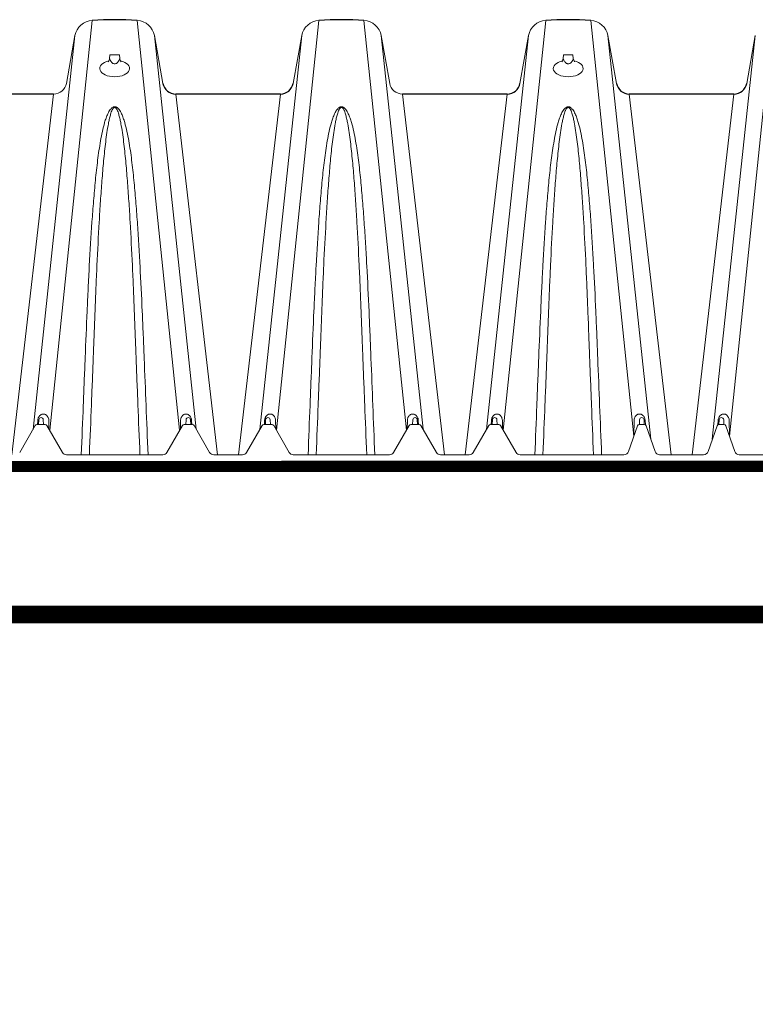
# Paper-space layout '160_Isolator_Row_PLUS_Details' of a CAD drawing. Units: feet. Extents: x -0.8 to 15.8, y -0.3 to 10.3.
# Drawn here: x 6.2 to 6.7, y 6.4 to 7.1 of the extents above; entities that cross this region are included whole.
import ezdxf
from ezdxf import colors
from ezdxf.entities.mleader import LeaderData, LeaderLine
from ezdxf.math import Vec2, Vec3

# ---------------------------------------------------------------- set-up
doc = ezdxf.new("R2010")
doc.units = ezdxf.units.FT
doc.header["$MEASUREMENT"] = 0
doc.layers.get('0').update_dxf_attribs({"lineweight": 9})
doc.layers.add('UGD - DETAIL 2', color=7, linetype='Continuous', lineweight=5)
doc.layers.add('UGD - DETAIL 5', color=7, linetype='Continuous', lineweight=25)
doc.layers.add('UGD - DETAIL TEXT', color=7, linetype='Continuous')
doc.styles.add('UGD_Standard', font='arial.ttf')

# ---------------------------------------------------------------- blocks, each defined once
blk = doc.blocks.new('subblock_ISO160LP')
at = {"layer": 'UGD - DETAIL 2'}
for p, q in [((2.58081, 0.89448), (2.55228, 0.61889)), ((2.61111, 0.89448), (2.63964, 0.61888)), ((2.73332, 0.89448), (2.70479, 0.61889)), ((2.76362, 0.89448), (2.79215, 0.61888)), ((2.88583, 0.89448), (2.8573, 0.61889)), ((2.91613, 0.89448), (2.94507, 0.61498)), ((3.03834, 0.89448), (3.00941, 0.615)), ((2.56925, 0.8842), (2.54104, 0.61949)), ((2.62266, 0.8842), (2.65087, 0.61951)), ((2.72176, 0.8842), (2.69355, 0.61949)), ((2.77517, 0.8842), (2.80338, 0.61951)), ((2.87428, 0.8842), (2.84606, 0.61949)), ((2.92768, 0.8842), (2.95661, 0.61283)), ((3.02679, 0.8842), (2.99786, 0.6128)), ((2.59279, 0.87123), (2.59253, 0.8689)), ((2.59279, 0.87123), (2.59913, 0.87123)), ((2.59913, 0.87123), (2.59939, 0.8689)), ((2.89781, 0.87123), (2.89755, 0.8689)), ((2.89781, 0.87123), (2.90415, 0.87123)), ((2.90415, 0.87123), (2.90441, 0.8689)), ((2.5549, 0.84493), (2.52675, 0.60241)), ((2.63702, 0.84493), (2.66517, 0.60241)), ((2.70741, 0.84493), (2.67926, 0.60241)), ((2.78953, 0.84493), (2.81768, 0.60241)), ((2.85992, 0.84493), (2.83177, 0.60241)), ((2.94204, 0.84493), (2.97019, 0.60241)), ((3.01243, 0.84493), (2.98428, 0.60241)), ((2.59587, 0.83588), (2.59605, 0.83588)), ((2.74838, 0.83588), (2.74856, 0.83588)), ((2.90089, 0.83588), (2.90107, 0.83588)), ((2.54367, 0.62279), (2.5493, 0.62279)), ((2.54411, 0.62279), (2.54427, 0.62547)), ((2.54483, 0.62279), (2.54498, 0.62599)), ((2.54798, 0.62599), (2.54814, 0.62279)), ((2.55166, 0.62543), (2.55176, 0.61978)), ((2.64027, 0.62543), (2.64017, 0.61978)), ((2.64262, 0.62279), (2.64826, 0.62279)), ((2.64379, 0.62279), (2.64394, 0.62599)), ((2.64694, 0.62599), (2.64709, 0.62279)), ((2.64766, 0.62547), (2.64782, 0.62279)), ((2.69618, 0.62279), (2.70181, 0.62279)), ((2.69662, 0.62279), (2.69678, 0.62547)), ((2.69734, 0.62279), (2.69749, 0.62599)), ((2.70049, 0.62599), (2.70065, 0.62279)), ((2.70417, 0.62543), (2.70427, 0.61978)), ((2.79278, 0.62543), (2.79268, 0.61978)), ((2.79513, 0.62279), (2.80077, 0.62279)), ((2.7963, 0.62279), (2.79645, 0.62599)), ((2.79945, 0.62599), (2.7996, 0.62279)), ((2.80017, 0.62547), (2.80033, 0.62279)), ((2.84869, 0.62279), (2.85432, 0.62279)), ((2.84913, 0.62279), (2.84929, 0.62547)), ((2.84985, 0.62279), (2.85001, 0.62599)), ((2.85301, 0.62599), (2.85316, 0.62279)), ((2.85668, 0.62543), (2.85678, 0.61978)), ((2.94529, 0.62543), (2.9451, 0.61509)), ((2.94867, 0.62279), (2.95225, 0.62279)), ((2.94896, 0.62599), (2.94881, 0.62279)), ((2.95212, 0.62279), (2.95196, 0.62599)), ((2.95285, 0.62264), (2.95268, 0.62547)), ((3.00163, 0.62264), (3.0018, 0.62547)), ((3.00223, 0.62279), (3.00581, 0.62279)), ((3.00236, 0.62279), (3.00252, 0.62599)), ((3.00552, 0.62599), (3.00567, 0.62279)), ((3.00919, 0.62543), (3.00937, 0.61509)), ((2.53208, 0.60398), (2.54258, 0.62216)), ((2.55038, 0.62216), (2.56088, 0.60398)), ((2.63104, 0.60398), (2.64154, 0.62216)), ((2.64934, 0.62216), (2.65984, 0.60398)), ((2.68459, 0.60398), (2.69509, 0.62216)), ((2.70289, 0.62216), (2.71339, 0.60398)), ((2.78355, 0.60398), (2.79405, 0.62216)), ((2.80185, 0.62216), (2.81235, 0.60398)), ((2.83711, 0.60398), (2.84761, 0.62216)), ((2.85541, 0.62216), (2.86591, 0.60398)), ((2.94142, 0.60451), (2.94749, 0.62195)), ((2.95343, 0.62195), (2.9595, 0.60451)), ((2.99498, 0.60451), (3.00105, 0.62195)), ((3.00699, 0.62195), (3.01306, 0.60451)), ((2.56359, 0.60241), (2.62833, 0.60241)), ((2.66255, 0.60241), (2.68189, 0.60241)), ((2.7161, 0.60241), (2.78084, 0.60241)), ((2.81506, 0.60241), (2.8344, 0.60241)), ((2.86861, 0.60241), (2.93847, 0.60241)), ((2.96245, 0.60241), (2.96273, 0.60241)), ((2.96273, 0.60241), (2.99175, 0.60241)), ((2.99175, 0.60241), (2.99203, 0.60241)), ((3.01601, 0.60241), (3.08587, 0.60241))]:
    blk.add_line(p, q, dxfattribs=at)
for points in [[(2.59253, 0.8689, 0.123068), (2.59264, 0.86831, 0.0541), (2.59332, 0.86708, 0.02649), (2.59385, 0.86642, 0.069208), (2.5948, 0.86557, 0.103478), (2.59553, 0.86528, 0.041034), (2.59596, 0.86525)], [(2.59939, 0.8689, -0.123068), (2.59928, 0.86831, -0.0541), (2.59859, 0.86708, -0.02649), (2.59807, 0.86642, -0.069208), (2.59711, 0.86557, -0.103478), (2.59639, 0.86528, -0.041034), (2.59596, 0.86525)], [(2.89755, 0.8689, 0.123068), (2.89766, 0.86831, 0.0541), (2.89835, 0.86708, 0.02649), (2.89887, 0.86642, 0.069208), (2.89983, 0.86557, 0.103478), (2.90055, 0.86528, 0.041034), (2.90098, 0.86525)], [(2.90441, 0.8689, -0.123068), (2.9043, 0.86831, -0.0541), (2.90361, 0.86708, -0.02649), (2.90309, 0.86642, -0.069208), (2.90213, 0.86557, -0.103478), (2.90141, 0.86528, -0.041034), (2.90098, 0.86525)]]:
    blk.add_lwpolyline(points, format="xyb", dxfattribs=at)
for centre, radius, start, end in [((2.58783, 0.86942), 0.00472, 324.68403, 353.69378), ((2.60408, 0.86942), 0.00472, 186.30622, 215.31597), ((2.89286, 0.86942), 0.00472, 324.68403, 353.69378), ((2.9091, 0.86942), 0.00472, 186.30622, 215.31597), ((2.54367, 0.62154), 0.00125, 90, 150), ((2.54648, 0.62591), 0.0015, 2.75, 177.25), ((2.5493, 0.62154), 0.00125, 30, 90), ((2.64262, 0.62154), 0.00125, 90, 150), ((2.64544, 0.62591), 0.0015, 2.75, 177.25), ((2.64826, 0.62154), 0.00125, 30, 90), ((2.69618, 0.62154), 0.00125, 90, 150), ((2.69899, 0.62591), 0.0015, 2.75, 177.25), ((2.70181, 0.62154), 0.00125, 30, 90), ((2.79513, 0.62154), 0.00125, 90, 150), ((2.79795, 0.62591), 0.0015, 2.75, 177.25), ((2.80077, 0.62154), 0.00125, 30, 90), ((2.84869, 0.62154), 0.00125, 90, 150), ((2.85151, 0.62591), 0.0015, 2.75, 177.25), ((2.85432, 0.62154), 0.00125, 30, 90), ((2.94867, 0.62154), 0.00125, 90, 160.80947), ((2.95046, 0.62591), 0.0015, 2.75, 177.25), ((2.95225, 0.62154), 0.00125, 19.19053, 90), ((3.00223, 0.62154), 0.00125, 90, 160.80947), ((3.00402, 0.62591), 0.0015, 2.75, 177.25), ((3.00581, 0.62154), 0.00125, 19.19053, 90), ((2.56359, 0.60554), 0.00313, 210, 270), ((2.62833, 0.60554), 0.00313, 270, 330), ((2.66255, 0.60554), 0.00313, 210, 270), ((2.68189, 0.60554), 0.00313, 270, 330), ((2.7161, 0.60554), 0.00313, 210, 270), ((2.78084, 0.60554), 0.00313, 270, 330), ((2.81506, 0.60554), 0.00313, 210, 270), ((2.8344, 0.60554), 0.00313, 270, 330), ((2.86861, 0.60554), 0.00313, 210, 270), ((2.93847, 0.60554), 0.00313, 270, 340.80947), ((2.96245, 0.60554), 0.00313, 199.19053, 270), ((2.99203, 0.60554), 0.00313, 270, 340.80947), ((3.01601, 0.60554), 0.00313, 199.19053, 270)]:
    blk.add_arc(centre, radius, start, end, dxfattribs=at)
for centre, start_param, end_param in [((2.59596, 0.86214), 1.864088, 1.864268), ((2.59596, 0.86214), 7.562314, 7.562495), ((2.90098, 0.86214), 1.864088, 1.864268), ((2.90098, 0.86214), 7.562314, 7.562495), ((2.59596, 0.86214), 1.973645, 7.452738), ((2.90098, 0.86214), 1.973645, 7.452738)]:
    blk.add_ellipse(centre, major_axis=(0.01003, -0.00001), ratio=0.555412, start_param=start_param, end_param=end_param, dxfattribs=at)
for points, knots in [([(2.59596, 0.83634), (2.59578, 0.83634), (2.5956, 0.83633), (2.59527, 0.83626), (2.59511, 0.83622), (2.59465, 0.83603), (2.59439, 0.83586), (2.59391, 0.8355), (2.5937, 0.83531), (2.59332, 0.8349), (2.59314, 0.83469), (2.59264, 0.83404), (2.59235, 0.83358), (2.59182, 0.83266), (2.59158, 0.8322), (2.59091, 0.83078), (2.59053, 0.82981), (2.58983, 0.82785), (2.58951, 0.82686), (2.58863, 0.82385), (2.58813, 0.82181), (2.58722, 0.81766), (2.58682, 0.81556), (2.58607, 0.81131), (2.58573, 0.80915), (2.58509, 0.80481), (2.58479, 0.80262), (2.58396, 0.796), (2.58346, 0.79151), (2.58256, 0.78241), (2.58216, 0.77779), (2.58139, 0.76844), (2.58104, 0.76371), (2.58004, 0.74933), (2.57946, 0.73953), (2.57865, 0.72452), (2.57839, 0.71946), (2.57802, 0.71181), (2.5779, 0.70924), (2.57766, 0.7041), (2.57754, 0.70152), (2.57696, 0.68858), (2.57653, 0.67812), (2.5759, 0.66225), (2.57569, 0.65693), (2.57527, 0.64626), (2.57506, 0.6409), (2.57441, 0.62478), (2.57398, 0.61396), (2.57353, 0.60241)], [0, 0, 0, 0, 0.001953, 0.001953, 0.003906, 0.003906, 0.007812, 0.007812, 0.011719, 0.011719, 0.015625, 0.015625, 0.023438, 0.023438, 0.03125, 0.03125, 0.046875, 0.046875, 0.0625, 0.0625, 0.09375, 0.09375, 0.125, 0.125, 0.15625, 0.15625, 0.1875, 0.1875, 0.25, 0.25, 0.3125, 0.3125, 0.375, 0.375, 0.5, 0.5, 0.5625, 0.5625, 0.59375, 0.59375, 0.625, 0.625, 0.75, 0.75, 0.8125, 0.8125, 0.875, 0.875, 1, 1, 1, 1]), ([(2.57896, 0.60241), (2.57945, 0.61433), (2.57988, 0.62514), (2.58052, 0.64125), (2.58073, 0.64661), (2.58115, 0.65728), (2.58136, 0.6626), (2.58159, 0.66854), (2.58162, 0.6692), (2.58166, 0.67052), (2.58174, 0.67249), (2.58181, 0.67446), (2.58195, 0.6784), (2.58205, 0.68101), (2.58234, 0.68884), (2.58254, 0.69402), (2.58284, 0.70176), (2.58295, 0.70433), (2.58316, 0.70945), (2.58327, 0.71201), (2.58359, 0.71964), (2.58381, 0.72467), (2.58451, 0.73962), (2.585, 0.74937), (2.58583, 0.76364), (2.58612, 0.76834), (2.58673, 0.77762), (2.58706, 0.78219), (2.58776, 0.7912), (2.58813, 0.79563), (2.58875, 0.80217), (2.58897, 0.80433), (2.58943, 0.8086), (2.58967, 0.81072), (2.59019, 0.81491), (2.59046, 0.81697), (2.59106, 0.82104), (2.59139, 0.82304), (2.59194, 0.82599), (2.59213, 0.82697), (2.59256, 0.8289), (2.59279, 0.82985), (2.59318, 0.83126), (2.59331, 0.83173), (2.59362, 0.83266), (2.59378, 0.83312), (2.59406, 0.8338), (2.59416, 0.83402), (2.59438, 0.83447), (2.59449, 0.83469), (2.5947, 0.83501), (2.59477, 0.83512), (2.59493, 0.83532), (2.59502, 0.83543), (2.59522, 0.83562), (2.59533, 0.83571), (2.59554, 0.83582), (2.59561, 0.83585), (2.59575, 0.83588), (2.59581, 0.83588), (2.59587, 0.83588)], [0, 0, 0, 0, 0.125, 0.125, 0.1875, 0.1875, 0.25, 0.25, 0.2578125, 0.2578125, 0.265625, 0.28125, 0.28125, 0.3125, 0.3125, 0.375, 0.375, 0.40625, 0.40625, 0.4375, 0.4375, 0.5, 0.5, 0.625, 0.625, 0.6875, 0.6875, 0.75, 0.75, 0.8125, 0.8125, 0.84375, 0.84375, 0.875, 0.875, 0.90625, 0.90625, 0.9375, 0.9375, 0.953125, 0.953125, 0.96875, 0.96875, 0.9765625, 0.9765625, 0.984375, 0.984375, 0.9882812, 0.9882812, 0.9921875, 0.9921875, 0.9941406, 0.9941406, 0.9960937, 0.9960937, 0.9980469, 0.9980469, 0.9990234, 0.9990234, 0.999677, 0.999677, 0.999677, 0.999677]), ([(2.61839, 0.60241), (2.61794, 0.61395), (2.6175, 0.62474), (2.61665, 0.64617), (2.61623, 0.65681), (2.6156, 0.67264), (2.61539, 0.6779), (2.61507, 0.68575), (2.61495, 0.68837), (2.61473, 0.69357), (2.61462, 0.69616), (2.61404, 0.70909), (2.61354, 0.71927), (2.61274, 0.73431), (2.61246, 0.73928), (2.61201, 0.74668), (2.61186, 0.74913), (2.61154, 0.75402), (2.61138, 0.75645), (2.61088, 0.7637), (2.61052, 0.76847), (2.60975, 0.77787), (2.60934, 0.7825), (2.60844, 0.79161), (2.60795, 0.79609), (2.60683, 0.8049), (2.60621, 0.80922), (2.60509, 0.81558), (2.60469, 0.81767), (2.60378, 0.82181), (2.60329, 0.82384), (2.60241, 0.82684), (2.6021, 0.82783), (2.6014, 0.82978), (2.60102, 0.83074), (2.60035, 0.83216), (2.60011, 0.83263), (2.59958, 0.83356), (2.59929, 0.83401), (2.5988, 0.83466), (2.59862, 0.83488), (2.59823, 0.83529), (2.59802, 0.83549), (2.59766, 0.83576), (2.59754, 0.83585), (2.59727, 0.83601), (2.59712, 0.83609), (2.59682, 0.83621), (2.59665, 0.83626), (2.5964, 0.83631), (2.59631, 0.83632), (2.59618, 0.83634), (2.59614, 0.83634), (2.59605, 0.83634), (2.596, 0.83634), (2.59596, 0.83634)], [0, 0, 0, 0, 0.125, 0.125, 0.25, 0.25, 0.3125, 0.3125, 0.34375, 0.34375, 0.375, 0.375, 0.5, 0.5, 0.5625, 0.5625, 0.59375, 0.59375, 0.625, 0.625, 0.6875, 0.6875, 0.75, 0.75, 0.8125, 0.8125, 0.875, 0.875, 0.90625, 0.90625, 0.9375, 0.9375, 0.953125, 0.953125, 0.96875, 0.96875, 0.976563, 0.976563, 0.984375, 0.984375, 0.988281, 0.988281, 0.992188, 0.992188, 0.994141, 0.994141, 0.996094, 0.996094, 0.998047, 0.998047, 0.999023, 0.999023, 0.999512, 0.999512, 1, 1, 1, 1]), ([(2.61295, 0.60241), (2.61247, 0.61433), (2.61203, 0.62514), (2.61139, 0.64125), (2.61118, 0.64661), (2.61076, 0.65728), (2.61056, 0.6626), (2.61032, 0.66854), (2.6103, 0.6692), (2.61025, 0.67052), (2.61018, 0.67249), (2.61011, 0.67446), (2.60997, 0.6784), (2.60987, 0.68101), (2.60958, 0.68884), (2.60938, 0.69402), (2.60907, 0.70176), (2.60897, 0.70433), (2.60876, 0.70945), (2.60865, 0.71201), (2.60833, 0.71964), (2.6081, 0.72467), (2.60741, 0.73962), (2.60692, 0.74937), (2.60609, 0.76364), (2.6058, 0.76834), (2.60518, 0.77762), (2.60486, 0.78219), (2.60416, 0.7912), (2.60378, 0.79563), (2.60316, 0.80217), (2.60295, 0.80433), (2.60249, 0.8086), (2.60225, 0.81072), (2.60173, 0.81491), (2.60145, 0.81697), (2.60085, 0.82104), (2.60053, 0.82304), (2.59998, 0.82599), (2.59978, 0.82697), (2.59936, 0.8289), (2.59913, 0.82985), (2.59874, 0.83126), (2.5986, 0.83173), (2.5983, 0.83266), (2.59814, 0.83312), (2.59786, 0.8338), (2.59776, 0.83402), (2.59754, 0.83447), (2.59742, 0.83469), (2.59722, 0.83501), (2.59715, 0.83512), (2.59699, 0.83532), (2.5969, 0.83543), (2.5967, 0.83562), (2.59659, 0.83571), (2.59638, 0.83582), (2.5963, 0.83585), (2.59616, 0.83588), (2.5961, 0.83588), (2.59604, 0.83588)], [0, 0, 0, 0, 0.125, 0.125, 0.1875, 0.1875, 0.25, 0.25, 0.2578125, 0.2578125, 0.265625, 0.28125, 0.28125, 0.3125, 0.3125, 0.375, 0.375, 0.40625, 0.40625, 0.4375, 0.4375, 0.5, 0.5, 0.625, 0.625, 0.6875, 0.6875, 0.75, 0.75, 0.8125, 0.8125, 0.84375, 0.84375, 0.875, 0.875, 0.90625, 0.90625, 0.9375, 0.9375, 0.953125, 0.953125, 0.96875, 0.96875, 0.9765625, 0.9765625, 0.984375, 0.984375, 0.9882812, 0.9882812, 0.9921875, 0.9921875, 0.9941406, 0.9941406, 0.9960937, 0.9960937, 0.9980469, 0.9980469, 0.9990234, 0.9990234, 0.999677, 0.999677, 0.999677, 0.999677]), ([(2.74847, 0.83634), (2.74829, 0.83634), (2.74812, 0.83633), (2.74778, 0.83626), (2.74762, 0.83622), (2.74716, 0.83603), (2.7469, 0.83586), (2.74642, 0.8355), (2.74621, 0.83531), (2.74583, 0.8349), (2.74565, 0.83469), (2.74515, 0.83404), (2.74486, 0.83358), (2.74433, 0.83266), (2.74409, 0.8322), (2.74342, 0.83078), (2.74304, 0.82981), (2.74234, 0.82785), (2.74202, 0.82686), (2.74114, 0.82385), (2.74064, 0.82181), (2.73974, 0.81766), (2.73933, 0.81556), (2.73858, 0.81131), (2.73824, 0.80915), (2.7376, 0.80481), (2.7373, 0.80262), (2.73647, 0.796), (2.73598, 0.79151), (2.73508, 0.78241), (2.73467, 0.77779), (2.7339, 0.76844), (2.73355, 0.76371), (2.73255, 0.74933), (2.73197, 0.73953), (2.73116, 0.72452), (2.73091, 0.71946), (2.73053, 0.71181), (2.73041, 0.70924), (2.73017, 0.7041), (2.73005, 0.70152), (2.72947, 0.68858), (2.72904, 0.67812), (2.72841, 0.66225), (2.7282, 0.65693), (2.72778, 0.64626), (2.72757, 0.6409), (2.72692, 0.62478), (2.72649, 0.61396), (2.72604, 0.60241)], [0, 0, 0, 0, 0.001953, 0.001953, 0.003906, 0.003906, 0.007812, 0.007812, 0.011719, 0.011719, 0.015625, 0.015625, 0.023438, 0.023438, 0.03125, 0.03125, 0.046875, 0.046875, 0.0625, 0.0625, 0.09375, 0.09375, 0.125, 0.125, 0.15625, 0.15625, 0.1875, 0.1875, 0.25, 0.25, 0.3125, 0.3125, 0.375, 0.375, 0.5, 0.5, 0.5625, 0.5625, 0.59375, 0.59375, 0.625, 0.625, 0.75, 0.75, 0.8125, 0.8125, 0.875, 0.875, 1, 1, 1, 1]), ([(2.73148, 0.60241), (2.73196, 0.61433), (2.7324, 0.62514), (2.73303, 0.64125), (2.73324, 0.64661), (2.73366, 0.65728), (2.73387, 0.6626), (2.7341, 0.66854), (2.73413, 0.6692), (2.73418, 0.67052), (2.73425, 0.67249), (2.73432, 0.67446), (2.73446, 0.6784), (2.73456, 0.68101), (2.73485, 0.68884), (2.73505, 0.69402), (2.73535, 0.70176), (2.73546, 0.70433), (2.73567, 0.70945), (2.73578, 0.71201), (2.7361, 0.71964), (2.73632, 0.72467), (2.73702, 0.73962), (2.73751, 0.74937), (2.73834, 0.76364), (2.73863, 0.76834), (2.73924, 0.77762), (2.73957, 0.78219), (2.74027, 0.7912), (2.74064, 0.79563), (2.74126, 0.80217), (2.74148, 0.80433), (2.74194, 0.8086), (2.74218, 0.81072), (2.7427, 0.81491), (2.74297, 0.81697), (2.74357, 0.82104), (2.7439, 0.82304), (2.74445, 0.82599), (2.74464, 0.82697), (2.74507, 0.8289), (2.7453, 0.82985), (2.74569, 0.83126), (2.74583, 0.83173), (2.74613, 0.83266), (2.74629, 0.83312), (2.74657, 0.8338), (2.74667, 0.83402), (2.74689, 0.83447), (2.74701, 0.83469), (2.74721, 0.83501), (2.74728, 0.83512), (2.74744, 0.83532), (2.74753, 0.83543), (2.74773, 0.83562), (2.74784, 0.83571), (2.74805, 0.83582), (2.74813, 0.83585), (2.74827, 0.83588), (2.74832, 0.83588), (2.74838, 0.83588)], [0, 0, 0, 0, 0.125, 0.125, 0.1875, 0.1875, 0.25, 0.25, 0.2578125, 0.2578125, 0.265625, 0.28125, 0.28125, 0.3125, 0.3125, 0.375, 0.375, 0.40625, 0.40625, 0.4375, 0.4375, 0.5, 0.5, 0.625, 0.625, 0.6875, 0.6875, 0.75, 0.75, 0.8125, 0.8125, 0.84375, 0.84375, 0.875, 0.875, 0.90625, 0.90625, 0.9375, 0.9375, 0.953125, 0.953125, 0.96875, 0.96875, 0.9765625, 0.9765625, 0.984375, 0.984375, 0.9882812, 0.9882812, 0.9921875, 0.9921875, 0.9941406, 0.9941406, 0.9960937, 0.9960937, 0.9980469, 0.9980469, 0.9990234, 0.9990234, 0.999677, 0.999677, 0.999677, 0.999677]), ([(2.7709, 0.60241), (2.77045, 0.61395), (2.77001, 0.62474), (2.76916, 0.64617), (2.76874, 0.65681), (2.76812, 0.67264), (2.7679, 0.6779), (2.76758, 0.68575), (2.76747, 0.68837), (2.76724, 0.69357), (2.76713, 0.69616), (2.76655, 0.70909), (2.76606, 0.71927), (2.76525, 0.73431), (2.76497, 0.73928), (2.76452, 0.74668), (2.76437, 0.74913), (2.76405, 0.75402), (2.76389, 0.75645), (2.76339, 0.7637), (2.76303, 0.76847), (2.76226, 0.77787), (2.76185, 0.7825), (2.76095, 0.79161), (2.76046, 0.79609), (2.75934, 0.8049), (2.75872, 0.80922), (2.75761, 0.81558), (2.7572, 0.81767), (2.7563, 0.82181), (2.7558, 0.82384), (2.75492, 0.82684), (2.75461, 0.82783), (2.75391, 0.82978), (2.75353, 0.83074), (2.75286, 0.83216), (2.75262, 0.83263), (2.75209, 0.83356), (2.75181, 0.83401), (2.75131, 0.83466), (2.75113, 0.83488), (2.75074, 0.83529), (2.75053, 0.83549), (2.75017, 0.83576), (2.75005, 0.83585), (2.74978, 0.83601), (2.74963, 0.83609), (2.74933, 0.83621), (2.74916, 0.83626), (2.74891, 0.83631), (2.74882, 0.83632), (2.74869, 0.83634), (2.74865, 0.83634), (2.74856, 0.83634), (2.74851, 0.83634), (2.74847, 0.83634)], [0, 0, 0, 0, 0.125, 0.125, 0.25, 0.25, 0.3125, 0.3125, 0.34375, 0.34375, 0.375, 0.375, 0.5, 0.5, 0.5625, 0.5625, 0.59375, 0.59375, 0.625, 0.625, 0.6875, 0.6875, 0.75, 0.75, 0.8125, 0.8125, 0.875, 0.875, 0.90625, 0.90625, 0.9375, 0.9375, 0.953125, 0.953125, 0.96875, 0.96875, 0.976563, 0.976563, 0.984375, 0.984375, 0.988281, 0.988281, 0.992188, 0.992188, 0.994141, 0.994141, 0.996094, 0.996094, 0.998047, 0.998047, 0.999023, 0.999023, 0.999512, 0.999512, 1, 1, 1, 1]), ([(2.76546, 0.60241), (2.76498, 0.61433), (2.76454, 0.62514), (2.7639, 0.64125), (2.76369, 0.64661), (2.76328, 0.65728), (2.76307, 0.6626), (2.76284, 0.66854), (2.76281, 0.6692), (2.76276, 0.67052), (2.76269, 0.67249), (2.76262, 0.67446), (2.76248, 0.6784), (2.76238, 0.68101), (2.76209, 0.68884), (2.76189, 0.69402), (2.76158, 0.70176), (2.76148, 0.70433), (2.76127, 0.70945), (2.76116, 0.71201), (2.76084, 0.71964), (2.76061, 0.72467), (2.75992, 0.73962), (2.75943, 0.74937), (2.7586, 0.76364), (2.75831, 0.76834), (2.7577, 0.77762), (2.75737, 0.78219), (2.75667, 0.7912), (2.7563, 0.79563), (2.75567, 0.80217), (2.75546, 0.80433), (2.755, 0.8086), (2.75476, 0.81072), (2.75424, 0.81491), (2.75396, 0.81697), (2.75336, 0.82104), (2.75304, 0.82304), (2.75249, 0.82599), (2.75229, 0.82697), (2.75187, 0.8289), (2.75164, 0.82985), (2.75125, 0.83126), (2.75111, 0.83173), (2.75081, 0.83266), (2.75065, 0.83312), (2.75037, 0.8338), (2.75027, 0.83402), (2.75005, 0.83447), (2.74993, 0.83469), (2.74973, 0.83501), (2.74966, 0.83512), (2.7495, 0.83532), (2.74941, 0.83543), (2.74921, 0.83562), (2.7491, 0.83571), (2.74889, 0.83582), (2.74881, 0.83585), (2.74867, 0.83588), (2.74861, 0.83588), (2.74856, 0.83588)], [0, 0, 0, 0, 0.125, 0.125, 0.1875, 0.1875, 0.25, 0.25, 0.2578125, 0.2578125, 0.265625, 0.28125, 0.28125, 0.3125, 0.3125, 0.375, 0.375, 0.40625, 0.40625, 0.4375, 0.4375, 0.5, 0.5, 0.625, 0.625, 0.6875, 0.6875, 0.75, 0.75, 0.8125, 0.8125, 0.84375, 0.84375, 0.875, 0.875, 0.90625, 0.90625, 0.9375, 0.9375, 0.953125, 0.953125, 0.96875, 0.96875, 0.9765625, 0.9765625, 0.984375, 0.984375, 0.9882812, 0.9882812, 0.9921875, 0.9921875, 0.9941406, 0.9941406, 0.9960937, 0.9960937, 0.9980469, 0.9980469, 0.9990234, 0.9990234, 0.999677, 0.999677, 0.999677, 0.999677]), ([(2.90098, 0.83634), (2.9008, 0.83634), (2.90063, 0.83633), (2.90029, 0.83626), (2.90013, 0.83622), (2.89968, 0.83603), (2.89941, 0.83586), (2.89893, 0.8355), (2.89873, 0.83531), (2.89834, 0.8349), (2.89816, 0.83469), (2.89766, 0.83404), (2.89737, 0.83358), (2.89684, 0.83266), (2.8966, 0.8322), (2.89593, 0.83078), (2.89555, 0.82981), (2.89485, 0.82785), (2.89453, 0.82686), (2.89365, 0.82385), (2.89315, 0.82181), (2.89225, 0.81766), (2.89184, 0.81556), (2.89109, 0.81131), (2.89075, 0.80915), (2.89011, 0.80481), (2.88982, 0.80262), (2.88898, 0.796), (2.88849, 0.79151), (2.88759, 0.78241), (2.88718, 0.77779), (2.88642, 0.76844), (2.88606, 0.76371), (2.88506, 0.74933), (2.88448, 0.73953), (2.88367, 0.72452), (2.88342, 0.71946), (2.88304, 0.71181), (2.88292, 0.70924), (2.88268, 0.7041), (2.88256, 0.70152), (2.88198, 0.68858), (2.88155, 0.67812), (2.88092, 0.66225), (2.88071, 0.65693), (2.88029, 0.64626), (2.88008, 0.6409), (2.87944, 0.62478), (2.879, 0.61396), (2.87855, 0.60241)], [0, 0, 0, 0, 0.001953, 0.001953, 0.003906, 0.003906, 0.007812, 0.007812, 0.011719, 0.011719, 0.015625, 0.015625, 0.023438, 0.023438, 0.03125, 0.03125, 0.046875, 0.046875, 0.0625, 0.0625, 0.09375, 0.09375, 0.125, 0.125, 0.15625, 0.15625, 0.1875, 0.1875, 0.25, 0.25, 0.3125, 0.3125, 0.375, 0.375, 0.5, 0.5, 0.5625, 0.5625, 0.59375, 0.59375, 0.625, 0.625, 0.75, 0.75, 0.8125, 0.8125, 0.875, 0.875, 1, 1, 1, 1]), ([(2.88399, 0.60241), (2.88447, 0.61433), (2.88491, 0.62514), (2.88554, 0.64125), (2.88576, 0.64661), (2.88617, 0.65728), (2.88638, 0.6626), (2.88661, 0.66854), (2.88664, 0.6692), (2.88669, 0.67052), (2.88676, 0.67249), (2.88683, 0.67446), (2.88697, 0.6784), (2.88707, 0.68101), (2.88736, 0.68884), (2.88756, 0.69402), (2.88787, 0.70176), (2.88797, 0.70433), (2.88818, 0.70945), (2.88829, 0.71201), (2.88861, 0.71964), (2.88884, 0.72467), (2.88953, 0.73962), (2.89002, 0.74937), (2.89085, 0.76364), (2.89114, 0.76834), (2.89175, 0.77762), (2.89208, 0.78219), (2.89278, 0.7912), (2.89315, 0.79563), (2.89377, 0.80217), (2.89399, 0.80433), (2.89445, 0.8086), (2.89469, 0.81072), (2.89521, 0.81491), (2.89548, 0.81697), (2.89608, 0.82104), (2.89641, 0.82304), (2.89696, 0.82599), (2.89715, 0.82697), (2.89758, 0.8289), (2.89781, 0.82985), (2.8982, 0.83126), (2.89834, 0.83173), (2.89864, 0.83266), (2.8988, 0.83312), (2.89908, 0.8338), (2.89918, 0.83402), (2.8994, 0.83447), (2.89952, 0.83469), (2.89972, 0.83501), (2.89979, 0.83512), (2.89995, 0.83532), (2.90004, 0.83543), (2.90024, 0.83562), (2.90035, 0.83571), (2.90056, 0.83582), (2.90064, 0.83585), (2.90078, 0.83588), (2.90083, 0.83588), (2.90089, 0.83588)], [0, 0, 0, 0, 0.125, 0.125, 0.1875, 0.1875, 0.25, 0.25, 0.2578125, 0.2578125, 0.265625, 0.28125, 0.28125, 0.3125, 0.3125, 0.375, 0.375, 0.40625, 0.40625, 0.4375, 0.4375, 0.5, 0.5, 0.625, 0.625, 0.6875, 0.6875, 0.75, 0.75, 0.8125, 0.8125, 0.84375, 0.84375, 0.875, 0.875, 0.90625, 0.90625, 0.9375, 0.9375, 0.953125, 0.953125, 0.96875, 0.96875, 0.9765625, 0.9765625, 0.984375, 0.984375, 0.9882812, 0.9882812, 0.9921875, 0.9921875, 0.9941406, 0.9941406, 0.9960937, 0.9960937, 0.9980469, 0.9980469, 0.9990234, 0.9990234, 0.999677, 0.999677, 0.999677, 0.999677]), ([(2.92341, 0.60241), (2.92296, 0.61395), (2.92253, 0.62474), (2.92167, 0.64617), (2.92125, 0.65681), (2.92063, 0.67264), (2.92042, 0.6779), (2.92009, 0.68575), (2.91998, 0.68837), (2.91975, 0.69357), (2.91964, 0.69616), (2.91906, 0.70909), (2.91857, 0.71927), (2.91776, 0.73431), (2.91748, 0.73928), (2.91703, 0.74668), (2.91688, 0.74913), (2.91657, 0.75402), (2.9164, 0.75645), (2.9159, 0.7637), (2.91554, 0.76847), (2.91478, 0.77787), (2.91436, 0.7825), (2.91346, 0.79161), (2.91297, 0.79609), (2.91186, 0.8049), (2.91123, 0.80922), (2.91012, 0.81558), (2.90971, 0.81767), (2.90881, 0.82181), (2.90831, 0.82384), (2.90743, 0.82684), (2.90712, 0.82783), (2.90642, 0.82978), (2.90604, 0.83074), (2.90537, 0.83216), (2.90513, 0.83263), (2.9046, 0.83356), (2.90432, 0.83401), (2.90382, 0.83466), (2.90364, 0.83488), (2.90325, 0.83529), (2.90304, 0.83549), (2.90268, 0.83576), (2.90256, 0.83585), (2.90229, 0.83601), (2.90214, 0.83609), (2.90184, 0.83621), (2.90168, 0.83626), (2.90142, 0.83631), (2.90133, 0.83632), (2.9012, 0.83634), (2.90116, 0.83634), (2.90107, 0.83634), (2.90102, 0.83634), (2.90098, 0.83634)], [0, 0, 0, 0, 0.125, 0.125, 0.25, 0.25, 0.3125, 0.3125, 0.34375, 0.34375, 0.375, 0.375, 0.5, 0.5, 0.5625, 0.5625, 0.59375, 0.59375, 0.625, 0.625, 0.6875, 0.6875, 0.75, 0.75, 0.8125, 0.8125, 0.875, 0.875, 0.90625, 0.90625, 0.9375, 0.9375, 0.953125, 0.953125, 0.96875, 0.96875, 0.976563, 0.976563, 0.984375, 0.984375, 0.988281, 0.988281, 0.992188, 0.992188, 0.994141, 0.994141, 0.996094, 0.996094, 0.998047, 0.998047, 0.999023, 0.999023, 0.999512, 0.999512, 1, 1, 1, 1]), ([(2.91797, 0.60241), (2.91749, 0.61433), (2.91705, 0.62514), (2.91642, 0.64125), (2.9162, 0.64661), (2.91579, 0.65728), (2.91558, 0.6626), (2.91535, 0.66854), (2.91532, 0.6692), (2.91527, 0.67052), (2.9152, 0.67249), (2.91513, 0.67446), (2.91499, 0.6784), (2.91489, 0.68101), (2.9146, 0.68884), (2.9144, 0.69402), (2.91409, 0.70176), (2.91399, 0.70433), (2.91378, 0.70945), (2.91367, 0.71201), (2.91335, 0.71964), (2.91312, 0.72467), (2.91243, 0.73962), (2.91194, 0.74937), (2.91111, 0.76364), (2.91082, 0.76834), (2.91021, 0.77762), (2.90988, 0.78219), (2.90918, 0.7912), (2.90881, 0.79563), (2.90819, 0.80217), (2.90797, 0.80433), (2.90751, 0.8086), (2.90727, 0.81072), (2.90675, 0.81491), (2.90648, 0.81697), (2.90588, 0.82104), (2.90555, 0.82304), (2.905, 0.82599), (2.90481, 0.82697), (2.90438, 0.8289), (2.90415, 0.82985), (2.90376, 0.83126), (2.90362, 0.83173), (2.90332, 0.83266), (2.90316, 0.83312), (2.90288, 0.8338), (2.90278, 0.83402), (2.90256, 0.83447), (2.90244, 0.83469), (2.90224, 0.83501), (2.90217, 0.83512), (2.90201, 0.83532), (2.90192, 0.83543), (2.90172, 0.83562), (2.90161, 0.83571), (2.9014, 0.83582), (2.90132, 0.83585), (2.90118, 0.83588), (2.90113, 0.83588), (2.90107, 0.83588)], [0, 0, 0, 0, 0.125, 0.125, 0.1875, 0.1875, 0.25, 0.25, 0.2578125, 0.2578125, 0.265625, 0.28125, 0.28125, 0.3125, 0.3125, 0.375, 0.375, 0.40625, 0.40625, 0.4375, 0.4375, 0.5, 0.5, 0.625, 0.625, 0.6875, 0.6875, 0.75, 0.75, 0.8125, 0.8125, 0.84375, 0.84375, 0.875, 0.875, 0.90625, 0.90625, 0.9375, 0.9375, 0.953125, 0.953125, 0.96875, 0.96875, 0.9765625, 0.9765625, 0.984375, 0.984375, 0.9882812, 0.9882812, 0.9921875, 0.9921875, 0.9941406, 0.9941406, 0.9960937, 0.9960937, 0.9980469, 0.9980469, 0.9990234, 0.9990234, 0.999677, 0.999677, 0.999677, 0.999677]), ([(2.54427, 0.62547), (2.54428, 0.62574), (2.54432, 0.62602), (2.54444, 0.62658), (2.54452, 0.62685), (2.54472, 0.62739), (2.54484, 0.62764), (2.54512, 0.62811), (2.54528, 0.62833), (2.54562, 0.62872), (2.5458, 0.6289), (2.5462, 0.62921), (2.54641, 0.62934), (2.54684, 0.62956), (2.54707, 0.62964), (2.54754, 0.62976), (2.54778, 0.62979), (2.54814, 0.62979), (2.54826, 0.62978), (2.5485, 0.62975), (2.54863, 0.62973), (2.54899, 0.62964), (2.54922, 0.62956), (2.54967, 0.62933), (2.54989, 0.62918), (2.55028, 0.62885), (2.55046, 0.62866), (2.55079, 0.62825), (2.55094, 0.62802), (2.55119, 0.62755), (2.5513, 0.6273), (2.55156, 0.62652), (2.55165, 0.62598), (2.55166, 0.62543)], [0, 0, 0, 0, 0.0625, 0.0625, 0.125, 0.125, 0.1875, 0.1875, 0.25, 0.25, 0.3125, 0.3125, 0.375, 0.375, 0.4375, 0.4375, 0.5, 0.5, 0.53125, 0.53125, 0.5625, 0.5625, 0.625, 0.625, 0.6875, 0.6875, 0.75, 0.75, 0.8125, 0.8125, 0.875, 0.875, 1, 1, 1, 1]), ([(2.64027, 0.62543), (2.64027, 0.6257), (2.6403, 0.62598), (2.64039, 0.62652), (2.64045, 0.62678), (2.64062, 0.6273), (2.64073, 0.62755), (2.64098, 0.62802), (2.64113, 0.62824), (2.64145, 0.62866), (2.64164, 0.62885), (2.64203, 0.62918), (2.64225, 0.62932), (2.6427, 0.62956), (2.64294, 0.62964), (2.64342, 0.62976), (2.64366, 0.62979), (2.64415, 0.62979), (2.64439, 0.62976), (2.64486, 0.62964), (2.64508, 0.62956), (2.64552, 0.62934), (2.64573, 0.62921), (2.64612, 0.6289), (2.64631, 0.62872), (2.64665, 0.62832), (2.64681, 0.62811), (2.64708, 0.62764), (2.64721, 0.62738), (2.64736, 0.62698), (2.6474, 0.62685), (2.64748, 0.62658), (2.64752, 0.62644), (2.6476, 0.62602), (2.64764, 0.62574), (2.64766, 0.62547)], [0, 0, 0, 0, 0.0625, 0.0625, 0.125, 0.125, 0.1875, 0.1875, 0.25, 0.25, 0.3125, 0.3125, 0.375, 0.375, 0.4375, 0.4375, 0.5, 0.5, 0.5625, 0.5625, 0.625, 0.625, 0.6875, 0.6875, 0.75, 0.75, 0.8125, 0.8125, 0.875, 0.875, 0.90625, 0.90625, 0.9375, 0.9375, 1, 1, 1, 1]), ([(2.69678, 0.62547), (2.69679, 0.62574), (2.69683, 0.62602), (2.69695, 0.62658), (2.69703, 0.62685), (2.69723, 0.62739), (2.69735, 0.62764), (2.69763, 0.62811), (2.69779, 0.62833), (2.69813, 0.62872), (2.69831, 0.6289), (2.69871, 0.62921), (2.69892, 0.62934), (2.69935, 0.62956), (2.69958, 0.62964), (2.70005, 0.62976), (2.70029, 0.62979), (2.70065, 0.62979), (2.70077, 0.62978), (2.70102, 0.62975), (2.70114, 0.62973), (2.7015, 0.62964), (2.70173, 0.62956), (2.70218, 0.62933), (2.7024, 0.62918), (2.70279, 0.62885), (2.70298, 0.62866), (2.70331, 0.62825), (2.70345, 0.62802), (2.7037, 0.62755), (2.70381, 0.6273), (2.70407, 0.62652), (2.70416, 0.62598), (2.70417, 0.62543)], [0, 0, 0, 0, 0.0625, 0.0625, 0.125, 0.125, 0.1875, 0.1875, 0.25, 0.25, 0.3125, 0.3125, 0.375, 0.375, 0.4375, 0.4375, 0.5, 0.5, 0.53125, 0.53125, 0.5625, 0.5625, 0.625, 0.625, 0.6875, 0.6875, 0.75, 0.75, 0.8125, 0.8125, 0.875, 0.875, 1, 1, 1, 1]), ([(2.79278, 0.62543), (2.79278, 0.6257), (2.79281, 0.62598), (2.7929, 0.62652), (2.79296, 0.62678), (2.79313, 0.6273), (2.79324, 0.62755), (2.79349, 0.62802), (2.79364, 0.62824), (2.79396, 0.62866), (2.79415, 0.62885), (2.79455, 0.62918), (2.79476, 0.62932), (2.79521, 0.62956), (2.79545, 0.62964), (2.79593, 0.62976), (2.79617, 0.62979), (2.79666, 0.62979), (2.7969, 0.62976), (2.79737, 0.62964), (2.79759, 0.62956), (2.79803, 0.62934), (2.79824, 0.62921), (2.79864, 0.6289), (2.79882, 0.62872), (2.79916, 0.62832), (2.79932, 0.62811), (2.79959, 0.62764), (2.79972, 0.62738), (2.79987, 0.62698), (2.79991, 0.62685), (2.79999, 0.62658), (2.80003, 0.62644), (2.80012, 0.62602), (2.80015, 0.62574), (2.80017, 0.62547)], [0, 0, 0, 0, 0.0625, 0.0625, 0.125, 0.125, 0.1875, 0.1875, 0.25, 0.25, 0.3125, 0.3125, 0.375, 0.375, 0.4375, 0.4375, 0.5, 0.5, 0.5625, 0.5625, 0.625, 0.625, 0.6875, 0.6875, 0.75, 0.75, 0.8125, 0.8125, 0.875, 0.875, 0.90625, 0.90625, 0.9375, 0.9375, 1, 1, 1, 1]), ([(2.84929, 0.62547), (2.8493, 0.62574), (2.84934, 0.62602), (2.84946, 0.62658), (2.84954, 0.62685), (2.84974, 0.62739), (2.84986, 0.62764), (2.85014, 0.62811), (2.8503, 0.62833), (2.85064, 0.62872), (2.85082, 0.6289), (2.85122, 0.62921), (2.85143, 0.62934), (2.85186, 0.62956), (2.85209, 0.62964), (2.85256, 0.62976), (2.8528, 0.62979), (2.85316, 0.62979), (2.85328, 0.62978), (2.85353, 0.62975), (2.85365, 0.62973), (2.85401, 0.62964), (2.85424, 0.62956), (2.85469, 0.62933), (2.85491, 0.62918), (2.8553, 0.62885), (2.85549, 0.62866), (2.85582, 0.62825), (2.85596, 0.62802), (2.85621, 0.62755), (2.85632, 0.6273), (2.85658, 0.62652), (2.85667, 0.62598), (2.85668, 0.62543)], [0, 0, 0, 0, 0.0625, 0.0625, 0.125, 0.125, 0.1875, 0.1875, 0.25, 0.25, 0.3125, 0.3125, 0.375, 0.375, 0.4375, 0.4375, 0.5, 0.5, 0.53125, 0.53125, 0.5625, 0.5625, 0.625, 0.625, 0.6875, 0.6875, 0.75, 0.75, 0.8125, 0.8125, 0.875, 0.875, 1, 1, 1, 1]), ([(2.95268, 0.62547), (2.95266, 0.62574), (2.95263, 0.62602), (2.95251, 0.62658), (2.95243, 0.62685), (2.95223, 0.62739), (2.9521, 0.62764), (2.95183, 0.62811), (2.95167, 0.62833), (2.95133, 0.62872), (2.95114, 0.6289), (2.95075, 0.62921), (2.95054, 0.62934), (2.9501, 0.62956), (2.94988, 0.62964), (2.9494, 0.62976), (2.94917, 0.62979), (2.9488, 0.62979), (2.94868, 0.62978), (2.94844, 0.62975), (2.94832, 0.62973), (2.94796, 0.62964), (2.94772, 0.62956), (2.94728, 0.62933), (2.94706, 0.62918), (2.94666, 0.62885), (2.94648, 0.62866), (2.94615, 0.62825), (2.946, 0.62802), (2.94575, 0.62755), (2.94565, 0.6273), (2.94539, 0.62652), (2.9453, 0.62598), (2.94529, 0.62543)], [0, 0, 0, 0, 0.0625, 0.0625, 0.125, 0.125, 0.1875, 0.1875, 0.25, 0.25, 0.3125, 0.3125, 0.375, 0.375, 0.4375, 0.4375, 0.5, 0.5, 0.53125, 0.53125, 0.5625, 0.5625, 0.625, 0.625, 0.6875, 0.6875, 0.75, 0.75, 0.8125, 0.8125, 0.875, 0.875, 1, 1, 1, 1]), ([(3.0018, 0.62547), (3.00182, 0.62574), (3.00185, 0.62602), (3.00197, 0.62658), (3.00205, 0.62685), (3.00225, 0.62739), (3.00237, 0.62764), (3.00265, 0.62811), (3.00281, 0.62833), (3.00315, 0.62872), (3.00333, 0.6289), (3.00373, 0.62921), (3.00394, 0.62934), (3.00437, 0.62956), (3.0046, 0.62964), (3.00507, 0.62976), (3.00531, 0.62979), (3.00567, 0.62979), (3.00579, 0.62978), (3.00604, 0.62975), (3.00616, 0.62973), (3.00652, 0.62964), (3.00675, 0.62956), (3.0072, 0.62933), (3.00742, 0.62918), (3.00782, 0.62885), (3.008, 0.62866), (3.00833, 0.62825), (3.00847, 0.62802), (3.00873, 0.62755), (3.00883, 0.6273), (3.00909, 0.62652), (3.00918, 0.62598), (3.00919, 0.62543)], [0, 0, 0, 0, 0.0625, 0.0625, 0.125, 0.125, 0.1875, 0.1875, 0.25, 0.25, 0.3125, 0.3125, 0.375, 0.375, 0.4375, 0.4375, 0.5, 0.5, 0.53125, 0.53125, 0.5625, 0.5625, 0.625, 0.625, 0.6875, 0.6875, 0.75, 0.75, 0.8125, 0.8125, 0.875, 0.875, 1, 1, 1, 1])]:
    blk.add_open_spline(points, degree=3, knots=knots, dxfattribs=at)
at = {"layer": 'UGD - DETAIL 5', "color": 7, "linetype": 'Continuous', "lineweight": 15}
for p, q in [((2.56351, 0.85214), (2.56925, 0.8842)), ((2.62841, 0.85214), (2.62266, 0.8842)), ((2.71602, 0.85214), (2.72176, 0.8842)), ((2.78092, 0.85214), (2.77517, 0.8842)), ((2.86853, 0.85214), (2.87428, 0.8842)), ((2.93343, 0.85214), (2.92768, 0.8842)), ((3.02104, 0.85214), (3.02679, 0.8842))]:
    blk.add_line(p, q, dxfattribs=at)
at = {"layer": 'UGD - DETAIL 5'}
for p, q in [((2.5549, 0.84493), (2.48451, 0.84493)), ((2.70741, 0.84493), (2.63702, 0.84493)), ((2.85992, 0.84493), (2.78953, 0.84493)), ((3.01243, 0.84493), (2.94204, 0.84493)), ((1.00607, 0.59491), (3.13367, 0.59491))]:
    blk.add_line(p, q, dxfattribs=at)
for points, const_width in [([(1.00705, 0.59431), (4.68096, 0.59487)], 0.0075), ([(0.69719, 0.49501), (4.65686, 0.49501)], 0.012)]:
    blk.add_lwpolyline(points, dxfattribs=dict(at, const_width=const_width))
at = {"layer": 'UGD - DETAIL 5', "color": 7, "linetype": 'Continuous', "lineweight": 15}
for centre, radius, start, end in [((2.58156, 0.882), 0.0125, 93.4516, 169.8445), ((2.61036, 0.882), 0.0125, 10.1555, 86.5484), ((2.73407, 0.882), 0.0125, 93.4516, 169.8445), ((2.76287, 0.882), 0.0125, 10.1555, 86.5484), ((2.88658, 0.882), 0.0125, 93.4516, 169.8445), ((2.91538, 0.882), 0.0125, 10.1555, 86.5484), ((2.5549, 0.85368), 0.00875, 269.99986, 349.86032), ((2.78953, 0.85368), 0.00875, 190.13968, 270.00006)]:
    blk.add_arc(centre, radius, start, end, dxfattribs=at)
at = {"layer": 'UGD - DETAIL 5'}
for centre, radius, start, end in [((2.59596, 0.64405), 0.25089, 86.53768, 93.46232), ((2.74847, 0.64405), 0.25089, 86.53768, 93.46232), ((2.90098, 0.64405), 0.25089, 86.53768, 93.46232), ((2.63702, 0.85368), 0.00875, 190.13979, 270), ((2.70741, 0.85368), 0.00875, 270, 349.86021), ((2.85992, 0.85368), 0.00875, 270, 349.86021), ((2.94204, 0.85368), 0.00875, 190.13979, 270), ((3.01243, 0.85368), 0.00875, 270, 349.86021)]:
    blk.add_arc(centre, radius, start, end, dxfattribs=at)
blk = doc.blocks.new('*U23')
blk.add_blockref('subblock_ISO160LP', (-10.84583, -4.06493))
at = {"layer": 'UGD - DETAIL TEXT'}
ml = blk.add_multileader_mtext('Standard', dxfattribs=at)
ml.set_content('8" (200 mm) HDPE ACCESS PIPE REQUIRED USE 8" OPEN END CAP PART #: SC160IEPP08', color=256, style='UGD_Standard')
ml.set_leader_properties(color=256, linetype='ByLayer', lineweight=-1)
ml.build(insert=Vec2(0, 0))
ml.multileader.update_dxf_attribs({"dogleg_length": 0.075, "arrow_head_size": 0.075})
ctx = ml.context
ctx.base_point, ctx.char_height, ctx.arrow_head_size, ctx.landing_gap_size, ctx.plane_origin = Vec3(-9.36344, -3.98259), 0.075, 0.075, 0.075, Vec3(-10.0296, -3.45892)
notes = []
notes.append((ctx, [(0, (1, 1, 0), (-9.43844, -3.98259), (1, 0), 0.075, [(0, [(-10.0296, -3.45892)], 0, [])])]))
ctx.mtext.insert, ctx.mtext.width, ctx.mtext.flow_direction = Vec3(-9.28844, -3.94445), 2.3135902, 5
for ctx, leaders in notes:
    for number, flags, end, landing, length, lines in leaders:
        leader = LeaderData()
        leader.index, (leader.has_last_leader_line, leader.has_dogleg_vector, leader.attachment_direction) = number, flags
        leader.last_leader_point, leader.dogleg_vector, leader.dogleg_length = Vec3(end), Vec3(landing), length
        for number, points, colour, breaks in lines:
            line = LeaderLine()
            line.index, line.vertices, line.color, line.breaks = number, Vec3.list(points), colors.encode_raw_color(colour), breaks
            leader.lines.append(line)
        ctx.leaders.append(leader)
blk = doc.blocks.new('page_ISO160LP')
blk.add_blockref('*U23', (14.5, 10.25))

psp = doc.layouts.new('160_Isolator_Row_PLUS_Details')

# ---------------------------------------------------------------- block references
psp.add_blockref('page_ISO160LP', (0, 0))

doc.saveas('drawing.dxf')
